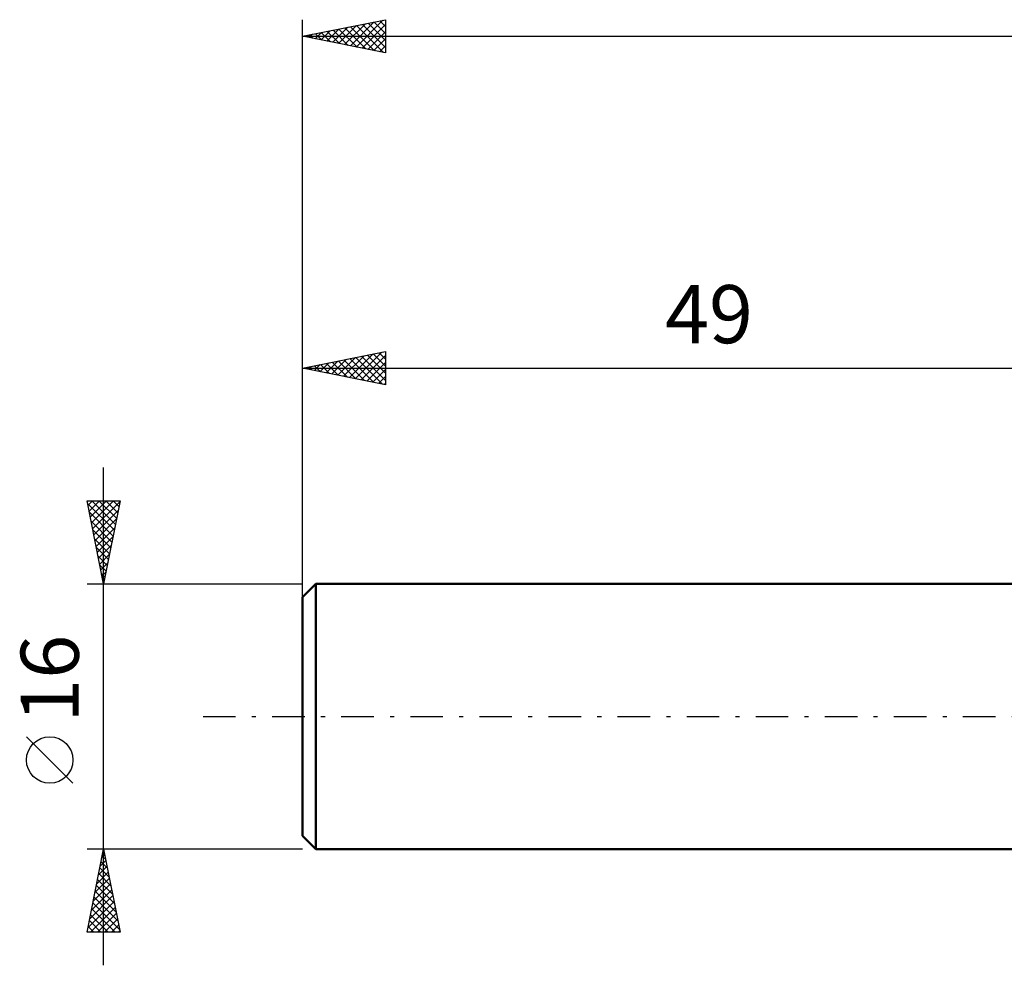
# Model space of a CAD drawing. Units: millimetres. Extents: x -17 to 152, y -37 to 46.
# Drawn here: x -17 to 42, y -15 to 42 of the extents above; entities that cross this region are included whole.
import ezdxf
from ezdxf.enums import TextEntityAlignment as Align

# ---------------------------------------------------------------- set-up
doc = ezdxf.new("R2010")
doc.units = ezdxf.units.MM
doc.header["$LTSCALE"] = 4.9
doc.linetypes.add('LONGDASH_DASH', pattern=[0.85, 0.4, -0.2, 0.05, -0.2])
for name, color, linetype in [('SK1', 4, 'CONTINUOUS'), ('SK2', 7, 'CONTINUOUS'), ('SK4', 2, 'LONGDASH_DASH')]:
    doc.layers.add(name, color=color, linetype=linetype)
doc.styles.get("Standard").update_dxf_attribs({"font": 'Monospac821 BT'})

msp = doc.modelspace()

# ---------------------------------------------------------------- linework, layer by layer
at = {"layer": 'SK1', "color": 4, "linetype": 'CONTINUOUS', "lineweight": 50}
for p, q in [((0.8, 8), (0, 7.2)), ((49, 8), (0.8, 8)), ((0.8, 8), (0.8, -8)), ((0, 7.2), (0, -7.2)), ((0, -7.2), (0.8, -8)), ((0.8, -8), (49, -8))]:
    msp.add_line(p, q, dxfattribs=at)
at = {"layer": 'SK2', "color": 7, "linetype": 'CONTINUOUS', "lineweight": 25}
for p, q in [((0, 7), (0, 42)), ((0, 41), (5, 42)), ((2.168, 40.566), (3.252, 41.65)), ((2.522, 40.496), (3.782, 41.756)), ((2.875, 40.425), (4.313, 41.863)), ((2.893, 41.579), (4.34, 40.132)), ((3.229, 40.354), (4.843, 41.969)), ((3.247, 41.649), (4.87, 40.026)), ((3.582, 40.284), (5, 41.701)), ((3.6, 41.72), (5, 40.32)), ((3.954, 41.791), (5, 40.745)), ((4.307, 41.861), (5, 41.169)), ((4.661, 41.932), (5, 41.593)), ((5, 42), (5, 40)), ((0, 41), (115, 41)), ((5, 40), (0, 41)), ((0.047, 40.991), (0.07, 41.014)), ((0.065, 41.013), (0.097, 40.981)), ((0.4, 40.92), (0.6, 41.12)), ((0.418, 41.084), (0.628, 40.874)), ((0.754, 40.849), (1.131, 41.226)), ((0.772, 41.154), (1.158, 40.768)), ((1.107, 40.779), (1.661, 41.332)), ((1.125, 41.225), (1.688, 40.662)), ((1.461, 40.708), (2.191, 41.438)), ((1.479, 41.296), (2.219, 40.556)), ((1.814, 40.637), (2.722, 41.544)), ((1.833, 41.367), (2.749, 40.45)), ((2.186, 41.437), (3.279, 40.344)), ((2.54, 41.508), (3.81, 40.238)), ((3.936, 40.213), (5, 41.277)), ((4.289, 40.142), (5, 40.853)), ((4.643, 40.071), (5, 40.429)), ((4.996, 40.001), (5, 40.004)), ((0, 8), (0, 22)), ((0, 21), (5, 22)), ((4.965, 21.993), (5, 21.958)), ((5, 22), (5, 20)), ((1.411, 20.718), (2.117, 21.423)), ((1.765, 20.647), (2.647, 21.529)), ((2.118, 20.576), (3.178, 21.636)), ((2.136, 21.427), (3.205, 20.359)), ((2.472, 20.506), (3.708, 21.742)), ((2.49, 21.498), (3.735, 20.253)), ((2.825, 20.435), (4.238, 21.848)), ((2.844, 21.569), (4.265, 20.147)), ((3.179, 20.364), (4.769, 21.954)), ((3.197, 21.639), (4.796, 20.041)), ((3.533, 20.293), (5, 21.761)), ((3.551, 21.71), (5, 20.261)), ((3.904, 21.781), (5, 20.685)), ((4.258, 21.852), (5, 21.109)), ((4.611, 21.922), (5, 21.534)), ((0, 21), (49, 21)), ((5, 20), (0, 21)), ((0.015, 21.003), (0.023, 20.995)), ((0.351, 20.93), (0.526, 21.105)), ((0.369, 21.074), (0.553, 20.889)), ((0.704, 20.859), (1.056, 21.211)), ((0.722, 21.144), (1.083, 20.783)), ((1.058, 20.788), (1.587, 21.317)), ((1.076, 21.215), (1.614, 20.677)), ((1.429, 21.286), (2.144, 20.571)), ((1.783, 21.357), (2.674, 20.465)), ((3.886, 20.223), (5, 21.337)), ((4.24, 20.152), (5, 20.912)), ((4.593, 20.081), (5, 20.488)), ((4.947, 20.011), (5, 20.064)), ((-12, -15), (-12, 15)), ((-12, 8), (-13, 13)), ((-13, 13), (-11, 13)), ((-12.967, 12.835), (-11.355, 11.223)), ((-12.945, 12.725), (-12.67, 13)), ((-12.874, 12.372), (-12.246, 13)), ((-12.804, 12.018), (-11.822, 13)), ((-12.733, 11.665), (-11.398, 13)), ((-12.708, 13), (-11.285, 11.577)), ((-12.662, 11.311), (-11.007, 12.967)), ((-12.283, 13), (-11.214, 11.931)), ((-11, 13), (-12, 8)), ((-11.859, 13), (-11.143, 12.284)), ((-11.435, 13), (-11.072, 12.638)), ((-11.011, 13), (-11.002, 12.991)), ((-12.861, 12.305), (-11.426, 10.87)), ((-12.592, 10.958), (-11.113, 12.436)), ((-12.521, 10.604), (-11.219, 11.906)), ((-12.755, 11.775), (-11.497, 10.516)), ((-12.45, 10.251), (-11.325, 11.376)), ((-12.649, 11.244), (-11.567, 10.163)), ((-12.543, 10.714), (-11.638, 9.809)), ((-12.379, 9.897), (-11.431, 10.845)), ((-12.437, 10.184), (-11.709, 9.456)), ((-12.309, 9.543), (-11.537, 10.315)), ((-12.331, 9.653), (-11.78, 9.102)), ((-12.238, 9.19), (-11.643, 9.785)), ((-12.225, 9.123), (-11.85, 8.749)), ((-12.167, 8.836), (-11.749, 9.254)), ((-12.119, 8.593), (-11.921, 8.395)), ((-12.097, 8.483), (-11.855, 8.724)), ((-13, 8), (0, 8)), ((-12.026, 8.129), (-11.961, 8.194)), ((-12.012, 8.062), (-11.992, 8.041)), ((-13.85, -4.025), (-16.65, -1.225)), ((-12, -8), (-13, -8)), ((-13, -13), (-12, -8)), ((-12.012, -8.058), (-11.982, -8.088)), ((0, -8), (-12, -8)), ((-12, -8), (-11, -13)), ((-12.204, -9.019), (-11.864, -8.68)), ((-12.153, -8.766), (-11.77, -9.148)), ((-12.098, -8.489), (-11.935, -8.326)), ((-12.082, -8.412), (-11.876, -8.618)), ((-12.416, -10.08), (-11.723, -9.387)), ((-12.31, -9.55), (-11.793, -9.033)), ((-12.295, -9.473), (-11.558, -10.209)), ((-12.224, -9.119), (-11.664, -9.679)), ((-12.522, -10.61), (-11.652, -9.74)), ((-12.365, -9.826), (-11.452, -10.739)), ((-12.734, -11.671), (-11.511, -10.447)), ((-12.628, -11.141), (-11.581, -10.094)), ((-12.507, -10.533), (-11.24, -11.8)), ((-12.436, -10.18), (-11.346, -11.27)), ((-12.946, -12.732), (-11.369, -11.154)), ((-12.84, -12.201), (-11.44, -10.801)), ((-12.648, -11.24), (-11.028, -12.861)), ((-12.577, -10.887), (-11.134, -12.33)), ((-12.79, -13), (-11.298, -11.508)), ((-12.719, -11.594), (-11.313, -13)), ((-12.366, -13), (-11.228, -11.862)), ((-12.86, -12.301), (-12.161, -13)), ((-12.79, -11.948), (-11.737, -13)), ((-11.942, -13), (-11.157, -12.215)), ((-11, -13), (-13, -13)), ((-12.931, -12.655), (-12.586, -13)), ((-11.518, -13), (-11.086, -12.569)), ((-11.093, -13), (-11.016, -12.922))]:
    msp.add_line(p, q, dxfattribs=at)
msp.add_circle((-15.25, -2.625), 1.4, dxfattribs=at)
at = {"layer": 'SK4', "color": 2, "linetype": 'LONGDASH_DASH', "lineweight": 25}
msp.add_line((-6, 0), (121, 0), dxfattribs=at)

# ---------------------------------------------------------------- texts
at = {"layer": 'SK2', "color": 7, "linetype": 'CONTINUOUS', "lineweight": 25}
msp.add_text('49', height=3.5, dxfattribs=at).set_placement((24.5, 22.5), align=Align.CENTER)
msp.add_text('16', height=3.5, rotation=90, dxfattribs=at).set_placement((-13.5, 2.275), align=Align.CENTER)

doc.saveas('drawing.dxf')
